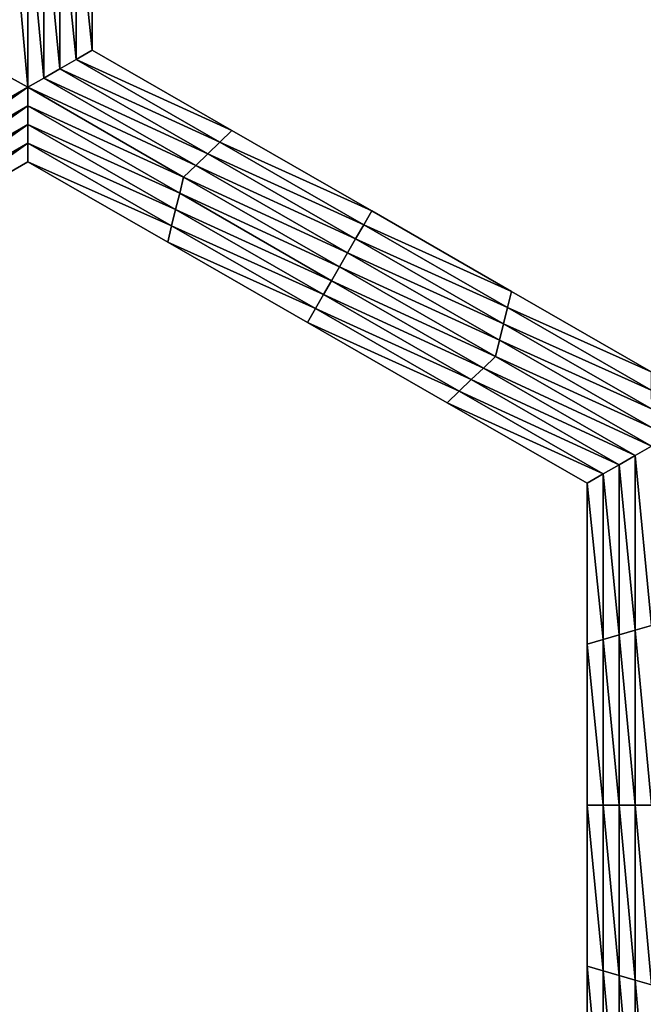
# Model space of a CAD drawing. Extents: x -0.03 to 0.03, y -0.22 to 0.
# Drawn here: x -0.004 to -0.003, y -0.209 to -0.207 of the extents above; entities that cross this region are included whole.
import ezdxf

# ---------------------------------------------------------------- set-up
doc = ezdxf.new("R2010")
doc.units = 0
doc.header["$MEASUREMENT"] = 0
doc.layers.get('0').update_dxf_attribs({"linetype": 'CONTINUOUS'})

msp = doc.modelspace()

# ---------------------------------------------------------------- linework, layer by layer
for points in [[(0.0000002, -0.1935376, 0.0225112), (-0.0043914, -0.1935376, 0.0220786), (-0.0043924, -0.2178039, 0.0220835)], [(0.0000002, -0.1935376, 0.0225112), (-0.0043924, -0.2178039, 0.0220835), (0.0000003, -0.2178039, 0.0225161)], [(-0.0043915, -0.1935376, -0.0220787), (0.0000003, -0.2178039, -0.0225162), (-0.0043924, -0.2178039, -0.0220836)], [(-0.0043915, -0.1935376, -0.0220787), (0.0000002, -0.1935376, -0.0225112), (0.0000003, -0.2178039, -0.0225162)], [(-0.0040381, -0.2070866, -0.0258653), (-0.004015, -0.2070799, -0.0258653), (-0.004015, -0.2073175, -0.0258653)], [(-0.004015, -0.2070799, -0.0258653), (-0.0039919, -0.2070732, -0.0258653), (-0.0039919, -0.2073042, -0.0258653)], [(-0.004015, -0.2070799, -0.0258653), (-0.0039919, -0.2073042, -0.0258653), (-0.004015, -0.2073175, -0.0258653)], [(-0.0039919, -0.2070732, -0.0252043), (-0.0039919, -0.2073042, -0.0252043), (-0.0039919, -0.2073042, -0.0253696)], [(-0.0039919, -0.2070732, -0.0252043), (-0.0039919, -0.2073042, -0.0253696), (-0.0039919, -0.2070732, -0.0253696)], [(-0.0039919, -0.2070732, -0.0253696), (-0.0039919, -0.2073042, -0.0253696), (-0.0039919, -0.2073042, -0.0255348)], [(-0.0039919, -0.2070732, -0.0253696), (-0.0039919, -0.2073042, -0.0255348), (-0.0039919, -0.2070732, -0.0255348)], [(-0.0039919, -0.2070732, -0.0255348), (-0.0039919, -0.2073042, -0.0255348), (-0.0039919, -0.2073042, -0.0257)], [(-0.0039919, -0.2070732, -0.0255348), (-0.0039919, -0.2073042, -0.0257), (-0.0039919, -0.2070732, -0.0257)], [(-0.0039919, -0.2070732, -0.0257), (-0.0039919, -0.2073042, -0.0257), (-0.0039919, -0.2073042, -0.0258653)], [(-0.0039919, -0.2070732, -0.0257), (-0.0039919, -0.2073042, -0.0258653), (-0.0039919, -0.2070732, -0.0258653)], [(-0.0040843, -0.2073575, -0.0258653), (-0.0041074, -0.2073442, -0.0258653), (-0.0041074, -0.2070932, -0.0258653)], [(-0.0040843, -0.2073575, -0.0258653), (-0.0041074, -0.2070932, -0.0258653), (-0.0040843, -0.2070999, -0.0258653)], [(-0.0040843, -0.2070999, -0.0258653), (-0.0040612, -0.2070932, -0.0258653), (-0.0040612, -0.2073442, -0.0258653)], [(-0.0040612, -0.2070932, -0.0258653), (-0.0040381, -0.2070866, -0.0258653), (-0.0040381, -0.2073309, -0.0258653)], [(-0.0040612, -0.2070932, -0.0258653), (-0.0040381, -0.2073309, -0.0258653), (-0.0040612, -0.2073442, -0.0258653)], [(-0.0040381, -0.2070866, -0.0258653), (-0.004015, -0.2073175, -0.0258653), (-0.0040381, -0.2073309, -0.0258653)], [(-0.0040843, -0.2070999, -0.0258653), (-0.0040612, -0.2073442, -0.0258653), (-0.0040843, -0.2073575, -0.0258653)], [(-0.004015, -0.2073175, -0.0258653), (-0.0039919, -0.2073042, -0.0258653), (-0.0037914, -0.2074195, -0.0258653)], [(-0.0039919, -0.2073042, -0.0252043), (-0.0037914, -0.2074195, -0.0252043), (-0.0037914, -0.2074195, -0.0253696)], [(-0.0039919, -0.2073042, -0.0252043), (-0.0037914, -0.2074195, -0.0253696), (-0.0039919, -0.2073042, -0.0253696)], [(-0.0039919, -0.2073042, -0.0257), (-0.0037914, -0.2074195, -0.0257), (-0.0037914, -0.2074195, -0.0258653)], [(-0.0039919, -0.2073042, -0.0257), (-0.0037914, -0.2074195, -0.0258653), (-0.0039919, -0.2073042, -0.0258653)], [(-0.0039919, -0.2073042, -0.0255348), (-0.0037914, -0.2074195, -0.0255348), (-0.0037914, -0.2074195, -0.0257)], [(-0.0039919, -0.2073042, -0.0255348), (-0.0037914, -0.2074195, -0.0257), (-0.0039919, -0.2073042, -0.0257)], [(-0.0039919, -0.2073042, -0.0253696), (-0.0037914, -0.2074195, -0.0253696), (-0.0037914, -0.2074195, -0.0255348)], [(-0.0039919, -0.2073042, -0.0253696), (-0.0037914, -0.2074195, -0.0255348), (-0.0039919, -0.2073042, -0.0255348)], [(-0.0040381, -0.2073309, -0.0258653), (-0.004015, -0.2073175, -0.0258653), (-0.0038087, -0.2074362, -0.0258653)], [(-0.004015, -0.2073175, -0.0258653), (-0.0037914, -0.2074195, -0.0258653), (-0.0038087, -0.2074362, -0.0258653)], [(-0.0040612, -0.2073442, -0.0258653), (-0.0040381, -0.2073309, -0.0258653), (-0.003826, -0.2074529, -0.0258653)], [(-0.0040381, -0.2073309, -0.0258653), (-0.0038087, -0.2074362, -0.0258653), (-0.003826, -0.2074529, -0.0258653)], [(-0.0043069, -0.2074862, -0.0258653), (-0.0041074, -0.2073442, -0.0258653), (-0.0040843, -0.2073575, -0.0258653)], [(-0.0040843, -0.2073575, -0.0258653), (-0.0040612, -0.2073442, -0.0258653), (-0.0038434, -0.2074695, -0.0258653)], [(-0.0040612, -0.2073442, -0.0258653), (-0.003826, -0.2074529, -0.0258653), (-0.0038434, -0.2074695, -0.0258653)], [(-0.0040843, -0.2073575, -0.0258653), (-0.0043011, -0.2075095, -0.0258653), (-0.0043069, -0.2074862, -0.0258653)], [(-0.0040843, -0.2073575, -0.0258653), (-0.0040843, -0.2073842, -0.0258653), (-0.0043011, -0.2075095, -0.0258653)], [(-0.0038607, -0.2074862, -0.0258653), (-0.0040843, -0.2073842, -0.0258653), (-0.0040843, -0.2073575, -0.0258653)], [(-0.0040843, -0.2073575, -0.0258653), (-0.0038434, -0.2074695, -0.0258653), (-0.0038607, -0.2074862, -0.0258653)], [(-0.0040843, -0.2073842, -0.0258653), (-0.0042953, -0.2075329, -0.0258653), (-0.0043011, -0.2075095, -0.0258653)], [(-0.0040843, -0.2073842, -0.0258653), (-0.0040842, -0.2074109, -0.0258653), (-0.0042953, -0.2075329, -0.0258653)], [(-0.0038664, -0.2075095, -0.0258653), (-0.0040842, -0.2074109, -0.0258653), (-0.0040843, -0.2073842, -0.0258653)], [(-0.0038607, -0.2074862, -0.0258653), (-0.0038664, -0.2075095, -0.0258653), (-0.0040843, -0.2073842, -0.0258653)], [(-0.0040842, -0.2074109, -0.0258653), (-0.0042895, -0.2075562, -0.0258653), (-0.0042953, -0.2075329, -0.0258653)], [(-0.0040842, -0.2074109, -0.0258653), (-0.0040842, -0.2074375, -0.0258653), (-0.0042895, -0.2075562, -0.0258653)], [(-0.0038722, -0.2075329, -0.0258653), (-0.0040842, -0.2074375, -0.0258653), (-0.0040842, -0.2074109, -0.0258653)], [(-0.0038664, -0.2075095, -0.0258653), (-0.0038722, -0.2075329, -0.0258653), (-0.0040842, -0.2074109, -0.0258653)], [(-0.0038087, -0.2074362, -0.0258653), (-0.0037914, -0.2074195, -0.0258653), (-0.0035909, -0.2075349, -0.0258653)], [(-0.0037914, -0.2074195, -0.0253696), (-0.0035909, -0.2075349, -0.0253696), (-0.0035909, -0.2075349, -0.0255348)], [(-0.0037914, -0.2074195, -0.0253696), (-0.0035909, -0.2075349, -0.0255348), (-0.0037914, -0.2074195, -0.0255348)], [(-0.0037914, -0.2074195, -0.0255348), (-0.0035909, -0.2075349, -0.0255348), (-0.0035909, -0.2075349, -0.0257)], [(-0.0037914, -0.2074195, -0.0255348), (-0.0035909, -0.2075349, -0.0257), (-0.0037914, -0.2074195, -0.0257)], [(-0.0037914, -0.2074195, -0.0252043), (-0.0035909, -0.2075349, -0.0252043), (-0.0035909, -0.2075349, -0.0253696)], [(-0.0037914, -0.2074195, -0.0252043), (-0.0035909, -0.2075349, -0.0253696), (-0.0037914, -0.2074195, -0.0253696)], [(-0.0037914, -0.2074195, -0.0257), (-0.0035909, -0.2075349, -0.0257), (-0.0035909, -0.2075349, -0.0258653)], [(-0.0037914, -0.2074195, -0.0257), (-0.0035909, -0.2075349, -0.0258653), (-0.0037914, -0.2074195, -0.0258653)], [(-0.0040842, -0.2074375, -0.0258653), (-0.0042837, -0.2075795, -0.0258653), (-0.0042895, -0.2075562, -0.0258653)], [(-0.0040842, -0.2074375, -0.0258653), (-0.0040841, -0.2074642, -0.0258653), (-0.0042837, -0.2075795, -0.0258653)], [(-0.0038779, -0.2075562, -0.0258653), (-0.0040841, -0.2074642, -0.0258653), (-0.0040842, -0.2074375, -0.0258653)], [(-0.0038722, -0.2075329, -0.0258653), (-0.0038779, -0.2075562, -0.0258653), (-0.0040842, -0.2074375, -0.0258653)], [(-0.003826, -0.2074529, -0.0258653), (-0.0038087, -0.2074362, -0.0258653), (-0.0036025, -0.2075549, -0.0258653)], [(-0.0038087, -0.2074362, -0.0258653), (-0.0035909, -0.2075349, -0.0258653), (-0.0036025, -0.2075549, -0.0258653)], [(-0.0038434, -0.2074695, -0.0258653), (-0.003826, -0.2074529, -0.0258653), (-0.003614, -0.2075749, -0.0258653)], [(-0.003826, -0.2074529, -0.0258653), (-0.0036025, -0.2075549, -0.0258653), (-0.003614, -0.2075749, -0.0258653)], [(-0.0040841, -0.2074642, -0.0252043), (-0.0042837, -0.2075795, -0.0252043), (-0.0042837, -0.2075795, -0.0253696)], [(-0.0040841, -0.2074642, -0.0252043), (-0.0042837, -0.2075795, -0.0253696), (-0.0040841, -0.2074642, -0.0253696)], [(-0.0040841, -0.2074642, -0.0257), (-0.0042837, -0.2075795, -0.0257), (-0.0042837, -0.2075795, -0.0258653)], [(-0.0040841, -0.2074642, -0.0257), (-0.0042837, -0.2075795, -0.0258653), (-0.0040841, -0.2074642, -0.0258653)], [(-0.0040841, -0.2074642, -0.0255348), (-0.0042837, -0.2075795, -0.0255348), (-0.0042837, -0.2075795, -0.0257)], [(-0.0040841, -0.2074642, -0.0255348), (-0.0042837, -0.2075795, -0.0257), (-0.0040841, -0.2074642, -0.0257)], [(-0.0040841, -0.2074642, -0.0253696), (-0.0042837, -0.2075795, -0.0253696), (-0.0042837, -0.2075795, -0.0255348)], [(-0.0040841, -0.2074642, -0.0253696), (-0.0042837, -0.2075795, -0.0255348), (-0.0040841, -0.2074642, -0.0255348)], [(-0.0038836, -0.2075795, -0.0252043), (-0.0040841, -0.2074642, -0.0252043), (-0.0040841, -0.2074642, -0.0253696)], [(-0.0038836, -0.2075795, -0.0252043), (-0.0040841, -0.2074642, -0.0253696), (-0.0038836, -0.2075795, -0.0253696)], [(-0.0038836, -0.2075795, -0.0253696), (-0.0040841, -0.2074642, -0.0253696), (-0.0040841, -0.2074642, -0.0255348)], [(-0.0038836, -0.2075795, -0.0253696), (-0.0040841, -0.2074642, -0.0255348), (-0.0038836, -0.2075795, -0.0255348)], [(-0.0038836, -0.2075795, -0.0255348), (-0.0040841, -0.2074642, -0.0255348), (-0.0040841, -0.2074642, -0.0257)], [(-0.0038836, -0.2075795, -0.0255348), (-0.0040841, -0.2074642, -0.0257), (-0.0038836, -0.2075795, -0.0257)], [(-0.0038836, -0.2075795, -0.0257), (-0.0040841, -0.2074642, -0.0257), (-0.0040841, -0.2074642, -0.0258653)], [(-0.0038836, -0.2075795, -0.0257), (-0.0040841, -0.2074642, -0.0258653), (-0.0038836, -0.2075795, -0.0258653)], [(-0.0038779, -0.2075562, -0.0258653), (-0.0038836, -0.2075795, -0.0258653), (-0.0040841, -0.2074642, -0.0258653)], [(-0.0038607, -0.2074862, -0.0258653), (-0.0038434, -0.2074695, -0.0258653), (-0.0036255, -0.2075949, -0.0258653)], [(-0.0038434, -0.2074695, -0.0258653), (-0.003614, -0.2075749, -0.0258653), (-0.0036255, -0.2075949, -0.0258653)], [(-0.0036371, -0.2076149, -0.0258653), (-0.0038664, -0.2075095, -0.0258653), (-0.0038607, -0.2074862, -0.0258653)], [(-0.0038607, -0.2074862, -0.0258653), (-0.0036255, -0.2075949, -0.0258653), (-0.0036371, -0.2076149, -0.0258653)], [(-0.0036486, -0.2076349, -0.0258653), (-0.0038722, -0.2075329, -0.0258653), (-0.0038664, -0.2075095, -0.0258653)], [(-0.0036371, -0.2076149, -0.0258653), (-0.0036486, -0.2076349, -0.0258653), (-0.0038664, -0.2075095, -0.0258653)], [(-0.0036601, -0.2076549, -0.0258653), (-0.0038779, -0.2075562, -0.0258653), (-0.0038722, -0.2075329, -0.0258653)], [(-0.0036486, -0.2076349, -0.0258653), (-0.0036601, -0.2076549, -0.0258653), (-0.0038722, -0.2075329, -0.0258653)], [(-0.0036025, -0.2075549, -0.0258653), (-0.0035909, -0.2075349, -0.0258653), (-0.0033905, -0.2076502, -0.0258653)], [(-0.0035909, -0.2075349, -0.0253696), (-0.0033905, -0.2076502, -0.0253696), (-0.0033905, -0.2076502, -0.0255348)], [(-0.0035909, -0.2075349, -0.0253696), (-0.0033905, -0.2076502, -0.0255348), (-0.0035909, -0.2075349, -0.0255348)], [(-0.0035909, -0.2075349, -0.0255348), (-0.0033905, -0.2076502, -0.0255348), (-0.0033905, -0.2076502, -0.0257)], [(-0.0035909, -0.2075349, -0.0255348), (-0.0033905, -0.2076502, -0.0257), (-0.0035909, -0.2075349, -0.0257)], [(-0.0035909, -0.2075349, -0.0252043), (-0.0033905, -0.2076502, -0.0252043), (-0.0033905, -0.2076502, -0.0253696)], [(-0.0035909, -0.2075349, -0.0252043), (-0.0033905, -0.2076502, -0.0253696), (-0.0035909, -0.2075349, -0.0253696)], [(-0.0035909, -0.2075349, -0.0257), (-0.0033905, -0.2076502, -0.0257), (-0.0033905, -0.2076502, -0.0258653)], [(-0.0035909, -0.2075349, -0.0257), (-0.0033905, -0.2076502, -0.0258653), (-0.0035909, -0.2075349, -0.0258653)], [(-0.0036716, -0.2076749, -0.0258653), (-0.0038836, -0.2075795, -0.0258653), (-0.0038779, -0.2075562, -0.0258653)], [(-0.0036601, -0.2076549, -0.0258653), (-0.0036716, -0.2076749, -0.0258653), (-0.0038779, -0.2075562, -0.0258653)], [(-0.003614, -0.2075749, -0.0258653), (-0.0036025, -0.2075549, -0.0258653), (-0.0033962, -0.2076735, -0.0258653)], [(-0.0036025, -0.2075549, -0.0258653), (-0.0033905, -0.2076502, -0.0258653), (-0.0033962, -0.2076735, -0.0258653)], [(-0.0036255, -0.2075949, -0.0258653), (-0.003614, -0.2075749, -0.0258653), (-0.003402, -0.2076969, -0.0258653)], [(-0.003614, -0.2075749, -0.0258653), (-0.0033962, -0.2076735, -0.0258653), (-0.003402, -0.2076969, -0.0258653)], [(-0.0036832, -0.2076949, -0.0253696), (-0.0038836, -0.2075795, -0.0253696), (-0.0038836, -0.2075795, -0.0255348)], [(-0.0036832, -0.2076949, -0.0253696), (-0.0038836, -0.2075795, -0.0255348), (-0.0036832, -0.2076949, -0.0255348)], [(-0.0036832, -0.2076949, -0.0255348), (-0.0038836, -0.2075795, -0.0255348), (-0.0038836, -0.2075795, -0.0257)], [(-0.0036832, -0.2076949, -0.0255348), (-0.0038836, -0.2075795, -0.0257), (-0.0036832, -0.2076949, -0.0257)], [(-0.0036832, -0.2076949, -0.0252043), (-0.0038836, -0.2075795, -0.0252043), (-0.0038836, -0.2075795, -0.0253696)], [(-0.0036832, -0.2076949, -0.0252043), (-0.0038836, -0.2075795, -0.0253696), (-0.0036832, -0.2076949, -0.0253696)], [(-0.0036832, -0.2076949, -0.0257), (-0.0038836, -0.2075795, -0.0257), (-0.0038836, -0.2075795, -0.0258653)], [(-0.0036832, -0.2076949, -0.0257), (-0.0038836, -0.2075795, -0.0258653), (-0.0036832, -0.2076949, -0.0258653)], [(-0.0036716, -0.2076749, -0.0258653), (-0.0036832, -0.2076949, -0.0258653), (-0.0038836, -0.2075795, -0.0258653)], [(-0.0036371, -0.2076149, -0.0258653), (-0.0036255, -0.2075949, -0.0258653), (-0.0034077, -0.2077202, -0.0258653)], [(-0.0036255, -0.2075949, -0.0258653), (-0.003402, -0.2076969, -0.0258653), (-0.0034077, -0.2077202, -0.0258653)], [(-0.0034134, -0.2077435, -0.0258653), (-0.0036486, -0.2076349, -0.0258653), (-0.0036371, -0.2076149, -0.0258653)], [(-0.0036371, -0.2076149, -0.0258653), (-0.0034077, -0.2077202, -0.0258653), (-0.0034134, -0.2077435, -0.0258653)], [(-0.0034307, -0.2077602, -0.0258653), (-0.0036601, -0.2076549, -0.0258653), (-0.0036486, -0.2076349, -0.0258653)], [(-0.0034134, -0.2077435, -0.0258653), (-0.0034307, -0.2077602, -0.0258653), (-0.0036486, -0.2076349, -0.0258653)], [(-0.0034481, -0.2077769, -0.0258653), (-0.0036716, -0.2076749, -0.0258653), (-0.0036601, -0.2076549, -0.0258653)], [(-0.0034307, -0.2077602, -0.0258653), (-0.0034481, -0.2077769, -0.0258653), (-0.0036601, -0.2076549, -0.0258653)], [(-0.0033962, -0.2076735, -0.0258653), (-0.0033905, -0.2076502, -0.0258653), (-0.00319, -0.2077655, -0.0258653)], [(-0.0033905, -0.2076502, -0.0252043), (-0.00319, -0.2077655, -0.0252043), (-0.00319, -0.2077655, -0.0253696)], [(-0.0033905, -0.2076502, -0.0252043), (-0.00319, -0.2077655, -0.0253696), (-0.0033905, -0.2076502, -0.0253696)], [(-0.0033905, -0.2076502, -0.0253696), (-0.00319, -0.2077655, -0.0253696), (-0.00319, -0.2077655, -0.0255348)], [(-0.0033905, -0.2076502, -0.0253696), (-0.00319, -0.2077655, -0.0255348), (-0.0033905, -0.2076502, -0.0255348)], [(-0.0033905, -0.2076502, -0.0255348), (-0.00319, -0.2077655, -0.0255348), (-0.00319, -0.2077655, -0.0257)], [(-0.0033905, -0.2076502, -0.0255348), (-0.00319, -0.2077655, -0.0257), (-0.0033905, -0.2076502, -0.0257)], [(-0.0033905, -0.2076502, -0.0257), (-0.00319, -0.2077655, -0.0257), (-0.00319, -0.2077655, -0.0258653)], [(-0.0033905, -0.2076502, -0.0257), (-0.00319, -0.2077655, -0.0258653), (-0.0033905, -0.2076502, -0.0258653)], [(-0.003402, -0.2076969, -0.0258653), (-0.0033962, -0.2076735, -0.0258653), (-0.00319, -0.2077922, -0.0258653)], [(-0.0033962, -0.2076735, -0.0258653), (-0.00319, -0.2077655, -0.0258653), (-0.00319, -0.2077922, -0.0258653)], [(-0.0034654, -0.2077935, -0.0258653), (-0.0036832, -0.2076949, -0.0258653), (-0.0036716, -0.2076749, -0.0258653)], [(-0.0034481, -0.2077769, -0.0258653), (-0.0034654, -0.2077935, -0.0258653), (-0.0036716, -0.2076749, -0.0258653)], [(-0.0034827, -0.2078102, -0.0253696), (-0.0036832, -0.2076949, -0.0253696), (-0.0036832, -0.2076949, -0.0255348)], [(-0.0034827, -0.2078102, -0.0253696), (-0.0036832, -0.2076949, -0.0255348), (-0.0034827, -0.2078102, -0.0255348)], [(-0.0034827, -0.2078102, -0.0255348), (-0.0036832, -0.2076949, -0.0255348), (-0.0036832, -0.2076949, -0.0257)], [(-0.0034827, -0.2078102, -0.0255348), (-0.0036832, -0.2076949, -0.0257), (-0.0034827, -0.2078102, -0.0257)], [(-0.0034827, -0.2078102, -0.0252043), (-0.0036832, -0.2076949, -0.0252043), (-0.0036832, -0.2076949, -0.0253696)], [(-0.0034827, -0.2078102, -0.0252043), (-0.0036832, -0.2076949, -0.0253696), (-0.0034827, -0.2078102, -0.0253696)], [(-0.0034827, -0.2078102, -0.0257), (-0.0036832, -0.2076949, -0.0257), (-0.0036832, -0.2076949, -0.0258653)], [(-0.0034827, -0.2078102, -0.0257), (-0.0036832, -0.2076949, -0.0258653), (-0.0034827, -0.2078102, -0.0258653)], [(-0.0034654, -0.2077935, -0.0258653), (-0.0034827, -0.2078102, -0.0258653), (-0.0036832, -0.2076949, -0.0258653)], [(-0.0034077, -0.2077202, -0.0258653), (-0.003402, -0.2076969, -0.0258653), (-0.0031899, -0.2078189, -0.0258653)], [(-0.003402, -0.2076969, -0.0258653), (-0.00319, -0.2077922, -0.0258653), (-0.0031899, -0.2078189, -0.0258653)], [(-0.0034134, -0.2077435, -0.0258653), (-0.0034077, -0.2077202, -0.0258653), (-0.0031898, -0.2078455, -0.0258653)], [(-0.0034077, -0.2077202, -0.0258653), (-0.0031899, -0.2078189, -0.0258653), (-0.0031898, -0.2078455, -0.0258653)], [(-0.0031898, -0.2078722, -0.0258653), (-0.0034307, -0.2077602, -0.0258653), (-0.0034134, -0.2077435, -0.0258653)], [(-0.0034134, -0.2077435, -0.0258653), (-0.0031898, -0.2078455, -0.0258653), (-0.0031898, -0.2078722, -0.0258653)], [(-0.0032129, -0.2078855, -0.0258653), (-0.0034481, -0.2077769, -0.0258653), (-0.0034307, -0.2077602, -0.0258653)], [(-0.0031898, -0.2078722, -0.0258653), (-0.0032129, -0.2078855, -0.0258653), (-0.0034307, -0.2077602, -0.0258653)], [(-0.003236, -0.2078989, -0.0258653), (-0.0034654, -0.2077935, -0.0258653), (-0.0034481, -0.2077769, -0.0258653)], [(-0.0032129, -0.2078855, -0.0258653), (-0.003236, -0.2078989, -0.0258653), (-0.0034481, -0.2077769, -0.0258653)], [(-0.0032591, -0.2079122, -0.0258653), (-0.0034827, -0.2078102, -0.0258653), (-0.0034654, -0.2077935, -0.0258653)], [(-0.003236, -0.2078989, -0.0258653), (-0.0032591, -0.2079122, -0.0258653), (-0.0034654, -0.2077935, -0.0258653)], [(-0.0032822, -0.2079255, -0.0252043), (-0.0034827, -0.2078102, -0.0252043), (-0.0034827, -0.2078102, -0.0253696)], [(-0.0032822, -0.2079255, -0.0252043), (-0.0034827, -0.2078102, -0.0253696), (-0.0032822, -0.2079255, -0.0253696)], [(-0.0032822, -0.2079255, -0.0257), (-0.0034827, -0.2078102, -0.0257), (-0.0034827, -0.2078102, -0.0258653)], [(-0.0032822, -0.2079255, -0.0257), (-0.0034827, -0.2078102, -0.0258653), (-0.0032822, -0.2079255, -0.0258653)], [(-0.0032822, -0.2079255, -0.0255348), (-0.0034827, -0.2078102, -0.0255348), (-0.0034827, -0.2078102, -0.0257)], [(-0.0032822, -0.2079255, -0.0255348), (-0.0034827, -0.2078102, -0.0257), (-0.0032822, -0.2079255, -0.0257)], [(-0.0032822, -0.2079255, -0.0253696), (-0.0034827, -0.2078102, -0.0253696), (-0.0034827, -0.2078102, -0.0255348)], [(-0.0032822, -0.2079255, -0.0253696), (-0.0034827, -0.2078102, -0.0255348), (-0.0032822, -0.2079255, -0.0255348)], [(-0.0032591, -0.2079122, -0.0258653), (-0.0032822, -0.2079255, -0.0258653), (-0.0034827, -0.2078102, -0.0258653)], [(-0.0032129, -0.2081365, -0.0258653), (-0.003236, -0.2078989, -0.0258653), (-0.0032129, -0.2078855, -0.0258653)], [(-0.0031898, -0.2081298, -0.0258653), (-0.0032129, -0.2078855, -0.0258653), (-0.0031898, -0.2078722, -0.0258653)], [(-0.0031898, -0.2081298, -0.0258653), (-0.0032129, -0.2081365, -0.0258653), (-0.0032129, -0.2078855, -0.0258653)], [(-0.003236, -0.2081432, -0.0258653), (-0.0032591, -0.2079122, -0.0258653), (-0.003236, -0.2078989, -0.0258653)], [(-0.0032129, -0.2081365, -0.0258653), (-0.003236, -0.2081432, -0.0258653), (-0.003236, -0.2078989, -0.0258653)], [(-0.0032591, -0.2081499, -0.0258653), (-0.0032822, -0.2079255, -0.0258653), (-0.0032591, -0.2079122, -0.0258653)], [(-0.003236, -0.2081432, -0.0258653), (-0.0032591, -0.2081499, -0.0258653), (-0.0032591, -0.2079122, -0.0258653)], [(-0.0032822, -0.2081565, -0.0252043), (-0.0032822, -0.2079255, -0.0252043), (-0.0032822, -0.2079255, -0.0253696)], [(-0.0032822, -0.2081565, -0.0252043), (-0.0032822, -0.2079255, -0.0253696), (-0.0032822, -0.2081565, -0.0253696)], [(-0.0032822, -0.2081565, -0.0253696), (-0.0032822, -0.2079255, -0.0253696), (-0.0032822, -0.2079255, -0.0255348)], [(-0.0032822, -0.2081565, -0.0253696), (-0.0032822, -0.2079255, -0.0255348), (-0.0032822, -0.2081565, -0.0255348)], [(-0.0032822, -0.2081565, -0.0255348), (-0.0032822, -0.2079255, -0.0255348), (-0.0032822, -0.2079255, -0.0257)], [(-0.0032822, -0.2081565, -0.0255348), (-0.0032822, -0.2079255, -0.0257), (-0.0032822, -0.2081565, -0.0257)], [(-0.0032822, -0.2081565, -0.0257), (-0.0032822, -0.2079255, -0.0257), (-0.0032822, -0.2079255, -0.0258653)], [(-0.0032822, -0.2081565, -0.0257), (-0.0032822, -0.2079255, -0.0258653), (-0.0032822, -0.2081565, -0.0258653)], [(-0.0032591, -0.2081499, -0.0258653), (-0.0032822, -0.2081565, -0.0258653), (-0.0032822, -0.2079255, -0.0258653)], [(-0.0032129, -0.2083875, -0.0258653), (-0.003236, -0.2081432, -0.0258653), (-0.0032129, -0.2081365, -0.0258653)], [(-0.0031898, -0.2083875, -0.0258653), (-0.0032129, -0.2081365, -0.0258653), (-0.0031898, -0.2081298, -0.0258653)], [(-0.0031898, -0.2083875, -0.0258653), (-0.0032129, -0.2083875, -0.0258653), (-0.0032129, -0.2081365, -0.0258653)], [(-0.0032591, -0.2083875, -0.0258653), (-0.0032822, -0.2081565, -0.0258653), (-0.0032591, -0.2081499, -0.0258653)], [(-0.003236, -0.2083875, -0.0258653), (-0.0032591, -0.2081499, -0.0258653), (-0.003236, -0.2081432, -0.0258653)], [(-0.003236, -0.2083875, -0.0258653), (-0.0032591, -0.2083875, -0.0258653), (-0.0032591, -0.2081499, -0.0258653)], [(-0.0032129, -0.2083875, -0.0258653), (-0.003236, -0.2083875, -0.0258653), (-0.003236, -0.2081432, -0.0258653)], [(-0.0032822, -0.2083875, -0.0253696), (-0.0032822, -0.2081565, -0.0253696), (-0.0032822, -0.2081565, -0.0255348)], [(-0.0032822, -0.2083875, -0.0253696), (-0.0032822, -0.2081565, -0.0255348), (-0.0032822, -0.2083875, -0.0255348)], [(-0.0032822, -0.2083875, -0.0255348), (-0.0032822, -0.2081565, -0.0255348), (-0.0032822, -0.2081565, -0.0257)], [(-0.0032822, -0.2083875, -0.0255348), (-0.0032822, -0.2081565, -0.0257), (-0.0032822, -0.2083875, -0.0257)], [(-0.0032822, -0.2083875, -0.0252043), (-0.0032822, -0.2081565, -0.0252043), (-0.0032822, -0.2081565, -0.0253696)], [(-0.0032822, -0.2083875, -0.0252043), (-0.0032822, -0.2081565, -0.0253696), (-0.0032822, -0.2083875, -0.0253696)], [(-0.0032822, -0.2083875, -0.0257), (-0.0032822, -0.2081565, -0.0257), (-0.0032822, -0.2081565, -0.0258653)], [(-0.0032822, -0.2083875, -0.0257), (-0.0032822, -0.2081565, -0.0258653), (-0.0032822, -0.2083875, -0.0258653)], [(-0.0032591, -0.2083875, -0.0258653), (-0.0032822, -0.2083875, -0.0258653), (-0.0032822, -0.2081565, -0.0258653)], [(-0.0032822, -0.2086185, -0.0253696), (-0.0032822, -0.2083875, -0.0253696), (-0.0032822, -0.2083875, -0.0255348)], [(-0.0032822, -0.2086185, -0.0253696), (-0.0032822, -0.2083875, -0.0255348), (-0.0032822, -0.2086185, -0.0255348)], [(-0.0032822, -0.2086185, -0.0255348), (-0.0032822, -0.2083875, -0.0255348), (-0.0032822, -0.2083875, -0.0257)], [(-0.0032822, -0.2086185, -0.0255348), (-0.0032822, -0.2083875, -0.0257), (-0.0032822, -0.2086185, -0.0257)], [(-0.0032822, -0.2086185, -0.0252043), (-0.0032822, -0.2083875, -0.0252043), (-0.0032822, -0.2083875, -0.0253696)], [(-0.0032822, -0.2086185, -0.0252043), (-0.0032822, -0.2083875, -0.0253696), (-0.0032822, -0.2086185, -0.0253696)], [(-0.0032822, -0.2086185, -0.0257), (-0.0032822, -0.2083875, -0.0257), (-0.0032822, -0.2083875, -0.0258653)], [(-0.0032822, -0.2086185, -0.0257), (-0.0032822, -0.2083875, -0.0258653), (-0.0032822, -0.2086185, -0.0258653)], [(-0.0032591, -0.2086251, -0.0258653), (-0.0032822, -0.2086185, -0.0258653), (-0.0032822, -0.2083875, -0.0258653)], [(-0.0032591, -0.2086251, -0.0258653), (-0.0032822, -0.2083875, -0.0258653), (-0.0032591, -0.2083875, -0.0258653)], [(-0.003236, -0.2086318, -0.0258653), (-0.0032591, -0.2086251, -0.0258653), (-0.0032591, -0.2083875, -0.0258653)], [(-0.003236, -0.2086318, -0.0258653), (-0.0032591, -0.2083875, -0.0258653), (-0.003236, -0.2083875, -0.0258653)], [(-0.0032129, -0.2086385, -0.0258653), (-0.003236, -0.2086318, -0.0258653), (-0.003236, -0.2083875, -0.0258653)], [(-0.0032129, -0.2086385, -0.0258653), (-0.003236, -0.2083875, -0.0258653), (-0.0032129, -0.2083875, -0.0258653)], [(-0.0031898, -0.2086452, -0.0258653), (-0.0032129, -0.2086385, -0.0258653), (-0.0032129, -0.2083875, -0.0258653)], [(-0.0031898, -0.2086452, -0.0258653), (-0.0032129, -0.2083875, -0.0258653), (-0.0031898, -0.2083875, -0.0258653)], [(-0.0032822, -0.2088494, -0.0252043), (-0.0032822, -0.2086185, -0.0252043), (-0.0032822, -0.2086185, -0.0253696)], [(-0.0032822, -0.2088494, -0.0252043), (-0.0032822, -0.2086185, -0.0253696), (-0.0032822, -0.2088494, -0.0253696)], [(-0.0032822, -0.2088494, -0.0257), (-0.0032822, -0.2086185, -0.0257), (-0.0032822, -0.2086185, -0.0258653)], [(-0.0032822, -0.2088494, -0.0257), (-0.0032822, -0.2086185, -0.0258653), (-0.0032822, -0.2088494, -0.0258653)], [(-0.0032822, -0.2088494, -0.0255348), (-0.0032822, -0.2086185, -0.0255348), (-0.0032822, -0.2086185, -0.0257)], [(-0.0032822, -0.2088494, -0.0255348), (-0.0032822, -0.2086185, -0.0257), (-0.0032822, -0.2088494, -0.0257)], [(-0.0032822, -0.2088494, -0.0253696), (-0.0032822, -0.2086185, -0.0253696), (-0.0032822, -0.2086185, -0.0255348)], [(-0.0032822, -0.2088494, -0.0253696), (-0.0032822, -0.2086185, -0.0255348), (-0.0032822, -0.2088494, -0.0255348)], [(-0.0032591, -0.2088628, -0.0258653), (-0.0032822, -0.2088494, -0.0258653), (-0.0032822, -0.2086185, -0.0258653)], [(-0.0032591, -0.2088628, -0.0258653), (-0.0032822, -0.2086185, -0.0258653), (-0.0032591, -0.2086251, -0.0258653)], [(-0.003236, -0.2088761, -0.0258653), (-0.0032591, -0.2088628, -0.0258653), (-0.0032591, -0.2086251, -0.0258653)], [(-0.003236, -0.2088761, -0.0258653), (-0.0032591, -0.2086251, -0.0258653), (-0.003236, -0.2086318, -0.0258653)], [(-0.0032129, -0.2088895, -0.0258653), (-0.003236, -0.2088761, -0.0258653), (-0.003236, -0.2086318, -0.0258653)], [(-0.0032129, -0.2088895, -0.0258653), (-0.003236, -0.2086318, -0.0258653), (-0.0032129, -0.2086385, -0.0258653)], [(-0.0031898, -0.2089028, -0.0258653), (-0.0032129, -0.2088895, -0.0258653), (-0.0032129, -0.2086385, -0.0258653)], [(-0.0031898, -0.2089028, -0.0258653), (-0.0032129, -0.2086385, -0.0258653), (-0.0031898, -0.2086452, -0.0258653)]]:
    msp.add_3dface(points)

doc.saveas('drawing.dxf')
